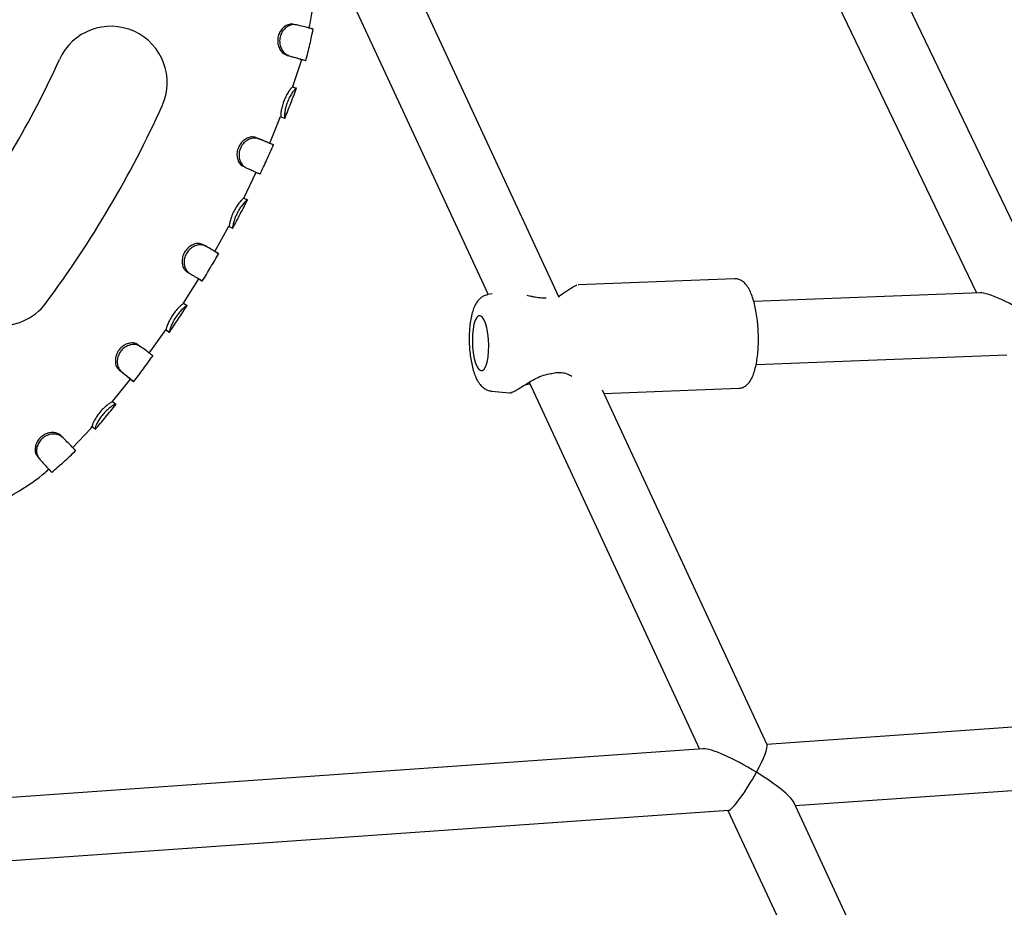
# Model space of a CAD drawing. Units: millimetres. Extents: x 5501 to 16748, y 3194 to 16584.
# Drawn here: x 10951 to 11201, y 8079 to 8304 of the extents above; entities that cross this region are included whole.
import ezdxf

# ---------------------------------------------------------------- set-up
doc = ezdxf.new("R2010")
doc.units = ezdxf.units.MM
doc.layers.add('Dimensions', color=7, linetype='Continuous')
doc.styles.get("Standard").update_dxf_attribs({"font": 'arial.ttf'})
doc.dimstyles.new('Leikkiset keinu', dxfattribs={"dimtxt": 150, "dimasz": 2.5, "dimexe": 0.06, "dimexo": 0.625, "dimtad": 0, "dimtih": 1, "dimtoh": 1, "dimdec": 0, "dimtxsty": 'Standard', "dimcen": 2.5, "dimadec": 0, "dimazin": 0, "dimtfac": 1, "dimtmove": 0, "dimatfit": 3, "dimfxl": 1, "dimarcsym": 0})

# ---------------------------------------------------------------- blocks, each defined once
blk = doc.blocks.new('*D19')
at = {"layer": 'Defpoints', "color": 0, "transparency": 16777216}
for p in [(5500.52, 9087.95), (14278.77, 8318.58), (14278.77, 3292.34)]:
    blk.add_point(p, dxfattribs=at)
at = {"layer": 'Dimensions', "color": 0, "lineweight": -2, "transparency": 16777216}
for p, q in [((5500.52, 9087.32), (5500.52, 3292.28)), ((14278.77, 8317.96), (14278.77, 3292.28)), ((5503.02, 3292.34), (9665.2, 3292.34)), ((14276.27, 3292.34), (10114.09, 3292.34))]:
    blk.add_line(p, q, dxfattribs=at)
at = {"layer": 'Dimensions', "color": 0, "transparency": 16777216}
for points in [[(5503.02, 3292.76), (5503.02, 3291.93), (5500.52, 3292.34)], [(14276.27, 3292.76), (14276.27, 3291.93), (14278.77, 3292.34)]]:
    blk.add_solid(points, dxfattribs=at)
at = {"layer": 'Dimensions', "color": 0, "transparency": 16777216, "insert": (9889.64, 3292.34), "char_height": 150, "attachment_point": 5}
blk.add_mtext('8780', dxfattribs=at)
blk = doc.blocks.new('*D22')
at = {"layer": 'Defpoints', "color": 0, "transparency": 16777216}
for p in [(7500.25, 8854.98), (12778.74, 8325.55), (12778.74, 4331.24)]:
    blk.add_point(p, dxfattribs=at)
at = {"layer": 'Dimensions', "color": 0, "lineweight": -2, "transparency": 16777216}
for p, q in [((7500.25, 8854.36), (7500.25, 4331.18)), ((12778.74, 8324.93), (12778.74, 4331.18)), ((7502.75, 4331.24), (9915.15, 4331.24)), ((12776.24, 4331.24), (10363.84, 4331.24))]:
    blk.add_line(p, q, dxfattribs=at)
at = {"layer": 'Dimensions', "color": 0, "transparency": 16777216}
for points in [[(7502.75, 4331.65), (7502.75, 4330.82), (7500.25, 4331.24)], [(12776.24, 4331.65), (12776.24, 4330.82), (12778.74, 4331.24)]]:
    blk.add_solid(points, dxfattribs=at)
at = {"layer": 'Dimensions', "color": 0, "transparency": 16777216, "insert": (10139.5, 4331.24), "char_height": 150, "attachment_point": 5}
blk.add_mtext('5280', dxfattribs=at)

msp = doc.modelspace()

# ---------------------------------------------------------------- linework, layer by layer
at = {"linetype": 'Continuous', "lineweight": 25}
for p, q in [((11149.96, 8325.47), (11193.67, 8234.41)), ((11211.16, 8234.94), (11167.22, 8326.49)), ((11028.66, 8322.78), (11069.9, 8234)), ((11087.9, 8233.24), (11047.59, 8320.02)), ((11020.53, 8302.55), (11021.24, 8302.43)), ((11018.69, 8294.78), (11019.38, 8294.59)), ((11020.54, 8287.25), (11022.6, 8293.63)), ((11020.3, 8286.68), (11020.54, 8287.25)), ((11020.25, 8286.7), (11020.28, 8286.69)), ((11020.28, 8286.69), (11021.22, 8286.34)), ((11014.5, 8272.39), (11017.25, 8279.15)), ((11017.34, 8279.11), (11018.26, 8278.73)), ((11010.96, 8273.83), (11011.64, 8273.54)), ((11014.49, 8272.4), (11015.4, 8271.99)), ((11007.7, 8266.55), (11008.37, 8266.23)), ((11007.89, 8258.48), (11011.04, 8265.06)), ((11007.9, 8258.48), (11007.92, 8258.47)), ((11007.92, 8258.47), (11008.81, 8258.02)), ((11008.79, 8258.03), (11008.81, 8258.02)), ((11000.58, 8244.96), (11004.1, 8251.33)), ((11004.18, 8251.29), (11005.06, 8250.82)), ((10997.47, 8246.7), (10998.13, 8246.33)), ((11000.61, 8244.94), (11001.48, 8244.45)), ((10993.43, 8239.83), (10994.08, 8239.44)), ((10992.59, 8231.82), (10996.47, 8237.99)), ((10996.5, 8237.97), (10997.35, 8237.45)), ((11132.36, 8238), (11092.78, 8236.51)), ((11092.83, 8236.51), (11092.69, 8236.47)), ((11070.91, 8234.18), (11069.81, 8233.98)), ((11194.67, 8234.45), (11137.22, 8232.28)), ((10992.67, 8231.77), (10993.51, 8231.23)), ((10983.93, 8219.1), (10988.16, 8225.04)), ((10988.2, 8225.02), (10988.18, 8225.03)), ((10988.2, 8225.02), (10989.02, 8224.46)), ((10989.02, 8224.46), (10989.01, 8224.46)), ((10981.04, 8221.31), (10981.65, 8220.87)), ((11137.82, 8216.29), (11201.36, 8218.69)), ((10976.24, 8214.96), (10976.82, 8214.51)), ((10974.59, 8206.84), (10979.19, 8212.52)), ((10979.17, 8212.52), (10979.96, 8211.92)), ((11079.23, 8211.14), (11080.25, 8211.32)), ((11080.24, 8211.76), (11123.46, 8118.71)), ((11140.61, 8119.76), (11098.83, 8209.72)), ((11099.19, 8208.93), (11133.4, 8210.22)), ((11070.73, 8209.53), (11075.27, 8209.07)), ((10974.67, 8206.79), (10975.45, 8206.16)), ((10964.5, 8195.15), (10969.11, 8200.06)), ((10969.11, 8200.06), (10969.47, 8200.52)), ((10969.46, 8200.55), (10969.46, 8200.53)), ((10969.46, 8200.55), (10970.21, 8199.9)), ((10970.21, 8199.9), (10970.22, 8199.88)), ((10961.56, 8198.21), (10962.06, 8197.7)), ((10955.63, 8192.88), (10956.07, 8192.33)), ((11240.04, 8126.88), (11140.55, 8119.9)), ((11124.4, 8118.77), (10914.67, 8104.06)), ((11147.76, 8104.37), (11252.6, 8111.72)), ((11294.73, 7788), (11147.37, 8105.23)), ((10914.52, 8088.01), (11130.83, 8103.18)), ((11130.68, 8103.17), (11278.23, 7785.54))]:
    msp.add_line(p, q, dxfattribs=at)
at = {"linetype": 'Continuous', "lineweight": 25, "flags": 128}
msp.add_lwpolyline([(11069.94, 8222.63), (11069.78, 8224.14), (11069.52, 8225.54), (11069.18, 8226.74), (11068.78, 8227.68), (11068.34, 8228.33), (11067.87, 8228.64), (11067.41, 8228.6), (11066.98, 8228.21), (11066.59, 8227.49), (11066.27, 8226.49), (11066.04, 8225.24), (11065.9, 8223.81), (11065.86, 8222.27), (11065.93, 8220.71), (11066.09, 8219.19), (11066.35, 8217.8), (11066.69, 8216.6), (11067.09, 8215.65), (11067.53, 8215.01), (11068, 8214.7), (11068.46, 8214.74), (11068.89, 8215.12), (11069.27, 8215.84), (11069.59, 8216.85), (11069.83, 8218.1), (11069.97, 8219.53), (11070.01, 8221.06), (11069.94, 8222.63)], dxfattribs=at)
at = {"linetype": 'Continuous', "lineweight": 25}
for centre, radius, start, end in [((10974.19, 8287.76), 14.29, 335.6069, 155.6069), ((10740.13, 8393.9), 242.71, 323.3216, 335.6069), ((10740.13, 8393.9), 271.29, 323.3216, 335.6069), ((10946.25, 8240.38), 14.29, 143.3216, 323.3216), ((11084.42, 8232.1), 1, 81.3372, 92.1467), ((11085.71, 8214.94), 1, 274.9437, 285.8924), ((11080.23, 8212.32), 1, 272.0394, 281.6892)]:
    msp.add_arc(centre, radius, start, end, dxfattribs=at)
for centre, major_axis, ratio, start_param, end_param in [((11206.16, 8226.87), (12.13, -7.32), 0.161689, 1.479812, 2.899875), ((11135.61, 8111.54), (4.91, 8.33), 0.139307, 4.94915, 6.187564), ((11135.61, 8111.54), (11.81, -6.97), 0.166128, 1.475175, 2.904832), ((11135.61, 8111.54), (4.91, 8.33), 0.139307, 3.237214, 4.94915), ((11135.61, 8111.54), (11.81, -6.97), 0.166128, 0.236761, 1.475175)]:
    msp.add_ellipse(centre, major_axis=major_axis, ratio=ratio, start_param=start_param, end_param=end_param, dxfattribs=at)
for points, knots in [([(11024.44, 8301.52), (11024.54, 8301.93), (11025.21, 8304.97), (11025.72, 8310.44), (11025.7, 8315.48), (11025.69, 8317.84)], [0, 0, 0, 0, 0.077788, 0.568154, 1, 1, 1, 1]), ([(11020.53, 8302.55), (11020.16, 8302.59), (11019.47, 8302.65), (11018.39, 8302.13), (11017.48, 8301.33), (11016.8, 8300.21), (11016.46, 8298.9), (11016.5, 8297.55), (11016.92, 8296.33), (11017.6, 8295.34), (11018.27, 8294.97), (11018.62, 8294.81), (11018.69, 8294.78)], [0, 0, 0, 0, 0.125674, 0.227997, 0.329905, 0.437793, 0.54376, 0.650968, 0.758893, 0.868911, 0.973947, 1, 1, 1, 1]), ([(11021.24, 8302.43), (11020.75, 8302.47), (11019.9, 8302.53), (11018.64, 8301.82), (11017.72, 8300.88), (11017.13, 8299.67), (11016.93, 8298.37), (11017.1, 8297.1), (11017.61, 8295.96), (11018.4, 8295.01), (11019.05, 8294.73), (11019.38, 8294.59)], [0, 0, 0, 0, 0.156421, 0.264865, 0.373427, 0.475844, 0.574419, 0.672553, 0.773671, 0.885035, 1, 1, 1, 1]), ([(11025.45, 8301.34), (11025.45, 8301.34), (11025.46, 8301.34), (11025.12, 8301.43), (11024.31, 8301.65), (11023.05, 8301.97), (11021.85, 8302.27), (11021.24, 8302.43)], [0, 0, 0, 0, 0.078488, 0.296959, 0.521765, 0.756911, 1, 1, 1, 1]), ([(11023.6, 8293.29), (11023.98, 8294.68), (11024.71, 8297.34), (11025.23, 8300.04), (11025.47, 8301.33)], [0, 0, 0, 0, 0.523868, 1, 1, 1, 1]), ([(11018.69, 8294.78), (11019.12, 8294.65), (11020.43, 8294.27), (11021.69, 8293.9), (11022.4, 8293.69), (11022.49, 8293.66), (11022.51, 8293.65)], [0, 0, 0, 0, 0.212245, 0.639923, 0.893485, 1, 1, 1, 1]), ([(11019.38, 8294.59), (11019.81, 8294.46), (11020.79, 8294.17), (11022.01, 8293.81), (11022.99, 8293.52), (11023.55, 8293.35), (11023.55, 8293.36), (11023.55, 8293.36)], [0, 0, 0, 0, 0.1690644, 0.3871275, 0.6051536, 0.8446606, 1, 1, 1, 1]), ([(11022.56, 8293.64), (11022.72, 8293.59), (11023.05, 8293.5), (11023.37, 8293.41), (11023.54, 8293.36)], [0, 0, 0, 0, 0.499827, 1, 1, 1, 1]), ([(11020.28, 8286.69), (11020.21, 8286.65), (11020.07, 8286.58), (11019.55, 8285.93), (11018.96, 8285.06), (11018.36, 8283.91), (11017.85, 8282.61), (11017.49, 8281.31), (11017.31, 8280.2), (11017.26, 8279.39), (11017.32, 8279.18), (11017.34, 8279.12), (11017.34, 8279.11)], [0, 0, 0, 0, 0.124802, 0.226533, 0.32781, 0.437179, 0.545694, 0.655341, 0.764519, 0.872953, 0.97413, 1, 1, 1, 1]), ([(11021.22, 8286.34), (11021.11, 8286.28), (11020.94, 8286.19), (11020.28, 8285.36), (11019.65, 8284.37), (11019.06, 8283.15), (11018.61, 8281.88), (11018.33, 8280.68), (11018.2, 8279.66), (11018.18, 8278.91), (11018.24, 8278.79), (11018.26, 8278.73)], [0, 0, 0, 0, 0.1547808, 0.2624005, 0.3700388, 0.4739721, 0.5750676, 0.6756147, 0.7771869, 0.8859158, 1, 1, 1, 1]), ([(11018.28, 8278.67), (11018.8, 8279.96), (11019.83, 8282.51), (11020.8, 8285.09), (11021.28, 8286.38)], [0, 0, 0, 0, 0.502573, 1, 1, 1, 1]), ([(11021.11, 8286.39), (11020.95, 8286.45), (11020.63, 8286.56), (11020.31, 8286.68), (11020.15, 8286.74)], [0, 0, 0, 0, 0.499577, 1, 1, 1, 1]), ([(11021.24, 8286.33), (11021.25, 8286.33), (11021.28, 8286.32), (11021.24, 8286.33), (11021.22, 8286.34)], [0, 0, 0, 0, 0.180867, 1, 1, 1, 1]), ([(11018.26, 8278.73), (11018.29, 8278.73), (11018.31, 8278.72), (11018.3, 8278.72), (11018.3, 8278.72)], [0, 0, 0, 0, 0.956515, 1, 1, 1, 1]), ([(11010.96, 8273.83), (11010.6, 8273.92), (11009.92, 8274.08), (11008.74, 8273.71), (11007.69, 8273.03), (11006.82, 8272), (11006.27, 8270.75), (11006.1, 8269.43), (11006.32, 8268.2), (11006.84, 8267.11), (11007.4, 8266.74), (11007.7, 8266.55)], [0, 0, 0, 0, 0.128389, 0.234171, 0.339534, 0.450599, 0.557343, 0.66375, 0.769787, 0.878172, 1, 1, 1, 1]), ([(11011.64, 8273.54), (11011.17, 8273.64), (11010.36, 8273.83), (11008.99, 8273.33), (11007.91, 8272.54), (11007.12, 8271.43), (11006.7, 8270.19), (11006.65, 8268.94), (11006.95, 8267.77), (11007.53, 8266.76), (11008.09, 8266.41), (11008.37, 8266.23)], [0, 0, 0, 0, 0.157062, 0.267835, 0.378722, 0.483441, 0.580743, 0.679051, 0.778037, 0.887715, 1, 1, 1, 1]), ([(11014.49, 8272.39), (11014.5, 8272.39), (11014.52, 8272.37), (11014.19, 8272.5), (11013.48, 8272.79), (11012.41, 8273.23), (11011.45, 8273.63), (11010.96, 8273.83)], [0, 0, 0, 0, 0.090563, 0.31806, 0.552155, 0.772952, 1, 1, 1, 1]), ([(11015.41, 8271.99), (11015.42, 8271.98), (11015.44, 8271.97), (11015.12, 8272.09), (11014.38, 8272.4), (11013.23, 8272.87), (11012.18, 8273.31), (11011.64, 8273.54)], [0, 0, 0, 0, 0.076891, 0.304184, 0.538069, 0.765607, 1, 1, 1, 1]), ([(11012.03, 8264.52), (11012.61, 8265.77), (11013.78, 8268.25), (11014.9, 8270.77), (11015.46, 8272.02)], [0, 0, 0, 0, 0.50037, 1, 1, 1, 1]), ([(11008.37, 8266.23), (11008.76, 8266.06), (11009.35, 8265.79), (11009.86, 8265.56), (11010.04, 8265.48), (11010.08, 8265.46), (11010.18, 8265.41), (11010.57, 8265.23), (11011.22, 8264.94), (11011.83, 8264.67), (11012.08, 8264.56), (11012.04, 8264.58), (11012.04, 8264.58)], [0, 0, 0, 0, 0.172573, 0.258731, 0.269495, 0.272186, 0.282951, 0.326014, 0.498594, 0.728369, 0.964815, 1, 1, 1, 1]), ([(11007.92, 8258.47), (11007.85, 8258.43), (11007.73, 8258.37), (11007.16, 8257.78), (11006.5, 8256.97), (11005.79, 8255.9), (11005.13, 8254.67), (11004.64, 8253.43), (11004.32, 8252.36), (11004.16, 8251.57), (11004.18, 8251.36), (11004.18, 8251.3), (11004.18, 8251.29)], [0, 0, 0, 0, 0.124774, 0.226482, 0.327739, 0.437627, 0.546385, 0.655037, 0.763721, 0.873148, 0.974049, 1, 1, 1, 1]), ([(11008.81, 8258.02), (11008.78, 8257.99), (11008.7, 8257.95), (11008.39, 8257.72), (11007.83, 8257.12), (11007.11, 8256.19), (11006.39, 8255.05), (11005.81, 8253.84), (11005.39, 8252.69), (11005.14, 8251.71), (11005.02, 8250.99), (11005.05, 8250.87), (11005.06, 8250.82)], [0, 0, 0, 0, 0.078416, 0.156106, 0.26411, 0.372118, 0.476941, 0.577584, 0.676968, 0.778986, 0.888206, 1, 1, 1, 1]), ([(11005.05, 8250.76), (11005.71, 8251.99), (11007.02, 8254.43), (11008.27, 8256.9), (11008.9, 8258.13)], [0, 0, 0, 0, 0.500376, 1, 1, 1, 1]), ([(11007.9, 8258.5), (11008.03, 8258.43), (11008.46, 8258.21), (11008.63, 8258.12), (11008.74, 8258.06)], [0, 0, 0, 0, 0.301984, 1, 1, 1, 1]), ([(10997.47, 8246.7), (10997.13, 8246.83), (10996.5, 8247.06), (10995.31, 8246.82), (10994.19, 8246.27), (10993.22, 8245.34), (10992.54, 8244.17), (10992.21, 8242.89), (10992.27, 8241.64), (10992.62, 8240.57), (10993.12, 8240.09), (10993.39, 8239.87), (10993.43, 8239.83)], [0, 0, 0, 0, 0.127214, 0.232799, 0.337948, 0.448334, 0.554626, 0.66094, 0.766692, 0.875859, 0.978687, 1, 1, 1, 1]), ([(10998.13, 8246.33), (10997.68, 8246.49), (10996.91, 8246.75), (10995.51, 8246.39), (10994.36, 8245.72), (10993.46, 8244.71), (10992.9, 8243.53), (10992.71, 8242.3), (10992.86, 8241.1), (10993.32, 8240.05), (10993.82, 8239.64), (10994.08, 8239.44)], [0, 0, 0, 0, 0.157263, 0.268279, 0.379458, 0.482905, 0.581122, 0.679057, 0.778, 0.888687, 1, 1, 1, 1]), ([(11000.63, 8244.93), (11000.64, 8244.92), (11000.67, 8244.9), (11000.39, 8245.06), (10999.76, 8245.42), (10998.78, 8245.97), (10997.91, 8246.46), (10997.47, 8246.7)], [0, 0, 0, 0, 0.079174, 0.312461, 0.552515, 0.773273, 1, 1, 1, 1]), ([(11001.5, 8244.43), (11001.51, 8244.43), (11001.55, 8244.41), (11001.28, 8244.56), (11000.61, 8244.93), (10999.57, 8245.52), (10998.61, 8246.06), (10998.13, 8246.33)], [0, 0, 0, 0, 0.063746, 0.297262, 0.537553, 0.765497, 1, 1, 1, 1]), ([(10997.37, 8237.36), (10998.08, 8238.54), (10999.5, 8240.89), (11000.87, 8243.27), (11001.55, 8244.46)], [0, 0, 0, 0, 0.50001, 1, 1, 1, 1]), ([(10994.08, 8239.44), (10994.43, 8239.22), (10995.26, 8238.72), (10996.26, 8238.11), (10997.01, 8237.66), (10997.39, 8237.43), (10997.36, 8237.45), (10997.35, 8237.45)], [0, 0, 0, 0, 0.174776, 0.403835, 0.632886, 0.868355, 1, 1, 1, 1]), ([(11138.29, 8225.9), (11138.26, 8226.25), (11138.17, 8227.27), (11137.96, 8228.92), (11137.62, 8230.77), (11137.19, 8232.49), (11136.67, 8234.04), (11136.05, 8235.42), (11135.34, 8236.5), (11134.55, 8237.29), (11133.71, 8237.78), (11132.94, 8238.03), (11132.49, 8237.98), (11132.36, 8237.96)], [0, 0, 0, 0, 0.0561715, 0.1632413, 0.2708908, 0.3795988, 0.4901693, 0.6040216, 0.7235963, 0.814738, 0.8935649, 0.9675057, 1, 1, 1, 1]), ([(11092.36, 8236.37), (11092.31, 8236.36), (11092.1, 8236.3), (11091.46, 8235.93), (11090.55, 8235.35), (11089.38, 8234.56), (11088.46, 8233.91), (11087.83, 8233.49), (11087.79, 8233.47)], [0, 0, 0, 0, 0.058745, 0.296568, 0.506428, 0.689958, 0.983873, 1, 1, 1, 1]), ([(11069.81, 8233.94), (11069.65, 8233.92), (11069.14, 8233.86), (11068.39, 8233.46), (11067.61, 8232.85), (11066.97, 8232.06), (11066.4, 8231.06), (11065.91, 8229.78), (11065.51, 8228.21), (11065.24, 8226.45), (11065.08, 8224.62), (11065.03, 8222.75), (11065.09, 8220.87), (11065.25, 8219.01), (11065.51, 8217.22), (11065.86, 8215.53), (11066.33, 8213.96), (11066.9, 8212.57), (11067.58, 8211.45), (11068.34, 8210.58), (11069.2, 8209.98), (11070.01, 8209.61), (11070.54, 8209.58), (11070.71, 8209.57)], [0, 0, 0, 0, 0.017604, 0.05451, 0.091388, 0.13109, 0.177177, 0.233372, 0.295305, 0.354016, 0.410418, 0.465672, 0.520447, 0.575197, 0.630221, 0.685996, 0.743277, 0.803484, 0.860381, 0.904402, 0.943894, 0.981497, 1, 1, 1, 1]), ([(11084.38, 8233.1), (11083.8, 8233.11), (11082.65, 8233.13), (11081.06, 8233.44), (11080.16, 8233.68), (11079.74, 8233.79)], [0, 0, 0, 0, 0.355009, 0.705804, 1, 1, 1, 1]), ([(10992.67, 8231.77), (10992.6, 8231.75), (10992.48, 8231.7), (10991.87, 8231.18), (10991.14, 8230.45), (10990.31, 8229.47), (10989.53, 8228.32), (10988.9, 8227.14), (10988.46, 8226.09), (10988.21, 8225.32), (10988.2, 8225.1), (10988.2, 8225.03), (10988.2, 8225.02)], [0, 0, 0, 0, 0.124486, 0.225842, 0.326744, 0.436632, 0.545466, 0.654469, 0.763882, 0.873641, 0.974371, 1, 1, 1, 1]), ([(10988.93, 8224.29), (10989.71, 8225.44), (10991.28, 8227.75), (10992.79, 8230.09), (10993.55, 8231.26)], [0, 0, 0, 0, 0.499621, 1, 1, 1, 1]), ([(10993.51, 8231.23), (10993.47, 8231.22), (10993.39, 8231.18), (10993.07, 8230.98), (10992.46, 8230.45), (10991.65, 8229.61), (10990.81, 8228.54), (10990.1, 8227.4), (10989.56, 8226.3), (10989.2, 8225.35), (10989.01, 8224.64), (10989.02, 8224.52), (10989.02, 8224.46)], [0, 0, 0, 0, 0.078514, 0.156299, 0.264373, 0.372438, 0.477698, 0.578586, 0.678393, 0.780835, 0.889952, 1, 1, 1, 1]), ([(10989, 8224.46), (10988.91, 8224.51), (10988.77, 8224.6), (10988.33, 8224.9), (10988.15, 8225.02)], [0, 0, 0, 0, 0.595863, 1, 1, 1, 1]), ([(11133.46, 8210.25), (11133.74, 8210.28), (11134.34, 8210.34), (11135.14, 8210.79), (11135.84, 8211.42), (11136.47, 8212.28), (11137.03, 8213.42), (11137.52, 8214.86), (11137.9, 8216.55), (11138.18, 8218.38), (11138.35, 8220.31), (11138.42, 8222.32), (11138.4, 8224.2), (11138.32, 8225.38), (11138.29, 8225.9)], [0, 0, 0, 0, 0.056731, 0.121069, 0.188287, 0.265077, 0.356699, 0.45805, 0.556328, 0.651619, 0.745185, 0.837816, 0.92999, 1, 1, 1, 1]), ([(10981.04, 8221.31), (10980.72, 8221.48), (10980.12, 8221.79), (10978.91, 8221.71), (10977.75, 8221.31), (10976.68, 8220.53), (10975.85, 8219.46), (10975.38, 8218.23), (10975.28, 8216.97), (10975.5, 8215.84), (10975.96, 8215.27), (10976.2, 8215.01), (10976.24, 8214.96)], [0, 0, 0, 0, 0.1268073, 0.231818, 0.3364093, 0.4455271, 0.5515641, 0.6575091, 0.7636104, 0.8741533, 0.9775809, 1, 1, 1, 1]), ([(10981.65, 8220.87), (10981.22, 8221.08), (10980.49, 8221.45), (10979.05, 8221.28), (10977.83, 8220.77), (10976.81, 8219.88), (10976.12, 8218.78), (10975.78, 8217.58), (10975.79, 8216.37), (10976.13, 8215.24), (10976.59, 8214.76), (10976.82, 8214.51)], [0, 0, 0, 0, 0.157525, 0.2682051, 0.3790859, 0.4814388, 0.5806318, 0.6764831, 0.7767266, 0.8873978, 1, 1, 1, 1]), ([(10984.81, 8218.46), (10984.82, 8218.46), (10984.85, 8218.45), (10984.6, 8218.65), (10983.97, 8219.13), (10983, 8219.86), (10982.1, 8220.53), (10981.65, 8220.87)], [0, 0, 0, 0, 0.070905, 0.3013452, 0.5384699, 0.765903, 1, 1, 1, 1]), ([(10979.96, 8211.85), (10980.79, 8212.95), (10982.46, 8215.15), (10984.07, 8217.39), (10984.88, 8218.51)], [0, 0, 0, 0, 0.499629, 1, 1, 1, 1]), ([(10976.24, 8214.96), (10976.58, 8214.69), (10977.6, 8213.87), (10978.56, 8213.08), (10979.13, 8212.59), (10979.18, 8212.54), (10979.2, 8212.51)], [0, 0, 0, 0, 0.184877, 0.557363, 0.780855, 1, 1, 1, 1]), ([(10976.82, 8214.51), (10976.91, 8214.44), (10977.17, 8214.24), (10977.74, 8213.78), (10978.54, 8213.13), (10979.33, 8212.49), (10979.92, 8211.99), (10979.92, 8211.97), (10979.92, 8211.96)], [0, 0, 0, 0, 0.0427501, 0.1282825, 0.2996088, 0.5241528, 0.7551934, 1, 1, 1, 1]), ([(11075.81, 8209.24), (11075.83, 8209.22), (11075.89, 8209.15), (11076.5, 8209.44), (11077.49, 8210.04), (11078.82, 8210.88), (11080.35, 8211.85), (11082.05, 8212.79), (11083.87, 8213.61), (11085.16, 8213.84), (11085.8, 8213.95)], [0, 0, 0, 0, 0.101135, 0.235305, 0.368484, 0.500712, 0.631283, 0.758859, 0.882169, 1, 1, 1, 1]), ([(11085.99, 8213.98), (11086.47, 8214.09), (11087.44, 8214.32), (11088.86, 8214.22), (11090.1, 8213.87), (11090.76, 8213.51), (11091.07, 8213.34)], [0, 0, 0, 0, 0.249466, 0.502794, 0.769471, 1, 1, 1, 1]), ([(11075.25, 8209.07), (11075.39, 8209.07), (11075.66, 8209.07), (11075.89, 8209.26), (11076, 8209.36)], [0, 0, 0, 0, 0.502087, 1, 1, 1, 1]), ([(10974.67, 8206.79), (10974.59, 8206.78), (10974.46, 8206.77), (10973.76, 8206.35), (10972.93, 8205.72), (10971.99, 8204.84), (10971.07, 8203.78), (10970.31, 8202.66), (10969.78, 8201.65), (10969.47, 8200.88), (10969.46, 8200.65), (10969.46, 8200.57), (10969.46, 8200.55)], [0, 0, 0, 0, 0.124608, 0.2268718, 0.3286783, 0.4383318, 0.5471728, 0.6568841, 0.7659537, 0.8746531, 0.9748474, 1, 1, 1, 1]), ([(10970.19, 8199.79), (10971.09, 8200.84), (10972.89, 8202.94), (10974.63, 8205.09), (10975.51, 8206.17)], [0, 0, 0, 0, 0.497377, 1, 1, 1, 1]), ([(10975.45, 8206.16), (10975.34, 8206.15), (10975.15, 8206.13), (10974.27, 8205.58), (10973.34, 8204.85), (10972.38, 8203.89), (10971.54, 8202.83), (10970.88, 8201.77), (10970.43, 8200.84), (10970.19, 8200.13), (10970.21, 8199.98), (10970.21, 8199.9)], [0, 0, 0, 0, 0.154904, 0.263935, 0.373004, 0.477684, 0.579223, 0.679609, 0.781033, 0.889076, 1, 1, 1, 1]), ([(10970.23, 8199.86), (10970.17, 8199.9), (10970.05, 8199.98), (10969.64, 8200.33), (10969.45, 8200.49)], [0, 0, 0, 0, 0.537885, 1, 1, 1, 1]), ([(10961.56, 8198.21), (10961.25, 8198.45), (10960.67, 8198.89), (10959.41, 8199.05), (10958.15, 8198.87), (10956.93, 8198.29), (10955.91, 8197.37), (10955.23, 8196.22), (10954.95, 8194.99), (10955.02, 8193.77), (10955.42, 8193.19), (10955.63, 8192.88)], [0, 0, 0, 0, 0.128304, 0.234651, 0.340569, 0.451495, 0.558534, 0.666552, 0.772474, 0.879676, 1, 1, 1, 1]), ([(10962.06, 8197.7), (10961.65, 8198.01), (10960.95, 8198.53), (10959.44, 8198.65), (10958.09, 8198.37), (10956.9, 8197.67), (10956.01, 8196.7), (10955.47, 8195.55), (10955.29, 8194.34), (10955.47, 8193.18), (10955.87, 8192.61), (10956.07, 8192.33)], [0, 0, 0, 0, 0.1565123, 0.2688893, 0.3814207, 0.4862234, 0.5848398, 0.6840075, 0.7822153, 0.8910839, 1, 1, 1, 1]), ([(10962.11, 8197.65), (10962.11, 8197.66), (10961.95, 8197.82), (10961.75, 8198.02), (10961.56, 8198.21)], [0, 0, 0, 0, 0.0462748, 1, 1, 1, 1]), ([(10965.22, 8194.43), (10965.22, 8194.43), (10965.23, 8194.44), (10964.97, 8194.73), (10964.36, 8195.36), (10963.41, 8196.33), (10962.51, 8197.24), (10962.06, 8197.7)], [0, 0, 0, 0, 0.086036, 0.301822, 0.523866, 0.757905, 1, 1, 1, 1]), ([(10962.69, 8197.06), (10962.6, 8197.16), (10962.4, 8197.36), (10962.21, 8197.55), (10962.11, 8197.65)], [0, 0, 0, 0, 0.50001, 1, 1, 1, 1]), ([(10956.07, 8192.33), (10956.37, 8191.99), (10957.07, 8191.22), (10957.96, 8190.24), (10958.66, 8189.47), (10959.03, 8189.06), (10959.06, 8189.02), (10959.06, 8189.02)], [0, 0, 0, 0, 0.192293, 0.438665, 0.692182, 0.957009, 1, 1, 1, 1]), ([(10959.14, 8188.91), (10960.17, 8189.77), (10962.31, 8191.55), (10964.31, 8193.49), (10965.34, 8194.5)], [0, 0, 0, 0, 0.482759, 1, 1, 1, 1]), ([(10944.83, 8180.76), (10946.9, 8181.89), (10951.32, 8184.31), (10955.85, 8187.4), (10958.17, 8189.45), (10958.48, 8189.72)], [0, 0, 0, 0, 0.432804, 0.924257, 1, 1, 1, 1])]:
    msp.add_open_spline(points, degree=3, knots=knots, dxfattribs=at)

# ---------------------------------------------------------------- dimensions: what is measured, and where the dimension line sits
at = {"layer": 'Dimensions'}
for base, p1, p2, text, picture, middle in [((14278.77, 3292.34), (5500.52, 9087.95), (14278.77, 8318.58), '8780', '*D19', (9889.64, 3292.34)), ((12778.74, 4331.24), (7500.25, 8854.98), (12778.74, 8325.55), '5280', '*D22', (10139.5, 4331.24))]:
    dim = msp.add_linear_dim(base=base, p1=p1, p2=p2, text=text, dimstyle='Leikkiset keinu', dxfattribs=at)
    dim.commit()
    dim.dimension.update_dxf_attribs({"geometry": picture, "text_midpoint": middle})

doc.saveas('drawing.dxf')
